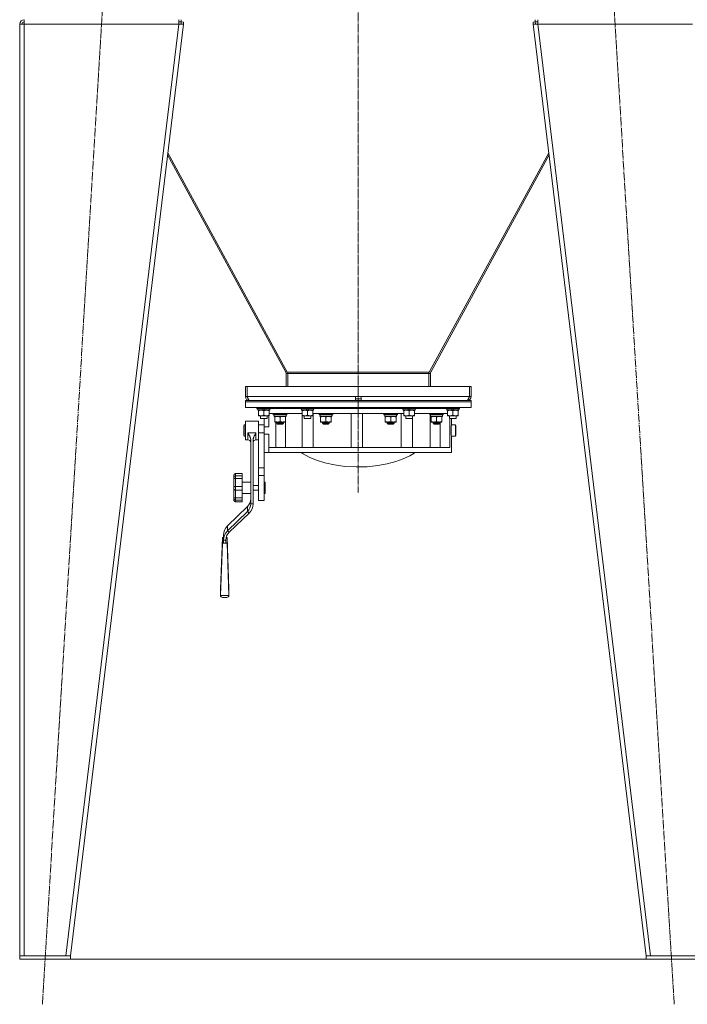
# Model space of a CAD drawing. Units: millimetres. Extents: x 0 to 17342, y -6 to 11880.
# Drawn here: x 10624 to 11807, y 5912 to 7657 of the extents above; entities that cross this region are included whole.
import ezdxf

# ---------------------------------------------------------------- set-up
doc = ezdxf.new("R2010")
doc.units = ezdxf.units.MM
doc.linetypes.add('K5LT_AXLED', pattern=[19.5, 15, -1.5, 1.5, -1.5])
doc.linetypes.add('K5LT_THIN', pattern=[0])
for name, color, linetype, true_color in [('DIM', 6, 'Continuous', 0xff00ff), ('OSI', 2, 'Continuous', 0xffff00), ('R', 1, 'Continuous', 0xff0000), ('WELDING', 7, 'Continuous', 0xffffff)]:
    doc.layers.add(name, color=color, linetype=linetype, true_color=true_color)

msp = doc.modelspace()

# ---------------------------------------------------------------- linework, layer by layer
at = {"layer": 'DIM', "color": 7, "linetype": 'K5LT_THIN', "lineweight": 18}
msp.add_line((10714.1, 5991.6), (12794.3, 5991.6), dxfattribs=at)
at = {"layer": 'OSI', "color": 30, "linetype": 'K5LT_AXLED', "lineweight": 18, "true_color": 0xff8000}
for p, q in [((11224.1, 10495.6), (11224.1, 6818.6)), ((10664.3, 5911.7), (10773.9, 7728.4)), ((11783.9, 5911.7), (11674.3, 7728.4))]:
    msp.add_line(p, q, dxfattribs=at)
at = {"layer": 'R', "color": 7, "linetype": 'K5LT_THIN', "lineweight": 18}
for p, q in [((10624.1, 7648.6), (10632.1, 7648.6)), ((10624.1, 7648.6), (10624.1, 5997.6)), ((10629.3, 7648.9), (10628.1, 7648.6)), ((10628.1, 7648.6), (10628.1, 7648.6)), ((10632.1, 7649), (10629.3, 7648.9)), ((10632.1, 7648.6), (10632.1, 7656.6)), ((10632.1, 7648.6), (10632.1, 5997.6)), ((10906, 7648.6), (10632.1, 7648.6)), ((10906, 7648.6), (10706, 5997.6)), ((10914.1, 7648.6), (10714.1, 5997.6)), ((10906, 7656.6), (10906, 7648.6)), ((10906, 7652.6), (10910.5, 7652.6)), ((10906, 7648.6), (10910.1, 7649)), ((10906, 7648.6), (10914.1, 7648.6)), ((10910.1, 7649), (10910.5, 7652.6)), ((10910.1, 7649), (10914.1, 7648.6)), ((10910.5, 7656.6), (10910.5, 7652.6)), ((10910.5, 7652.6), (10914.5, 7652.1)), ((10914.5, 7652.1), (10914.1, 7648.6)), ((11533.7, 7652.1), (11537.6, 7652.6)), ((11533.7, 7652.1), (11534.1, 7648.6)), ((11538.1, 7649), (11534.1, 7648.6)), ((11534.1, 7648.6), (11734.1, 5997.6)), ((11534.1, 7648.6), (11542.1, 7648.6)), ((11537.6, 7652.6), (11537.6, 7656.6)), ((11537.6, 7652.6), (11542.1, 7652.6)), ((11538.1, 7649), (11537.6, 7652.6)), ((11538.1, 7649), (11542.1, 7648.6)), ((11542.1, 7648.6), (11542.1, 7656.6)), ((11542.1, 7648.6), (11742.1, 5997.6)), ((11816.1, 7648.6), (11542.1, 7648.6)), ((10886, 7416.8), (11095.6, 7031.7)), ((11098.2, 7031.7), (10886.5, 7420.8)), ((11349.9, 7031.7), (11561.7, 7420.8)), ((11562.2, 7416.8), (11352.6, 7031.7)), ((11095.6, 7031.7), (11097.6, 7032.8)), ((11352.6, 7031.7), (11350.5, 7032.8)), ((11096.1, 7029.8), (11099.1, 7029.8)), ((11096.1, 7029.8), (11096.1, 7006.6)), ((11099.1, 7031.7), (11098.2, 7031.7)), ((11349.1, 7031.7), (11099.1, 7031.7)), ((11099.1, 7031.7), (11099.1, 7029.8)), ((11349.1, 7029.8), (11099.1, 7029.8)), ((11099.1, 7006.6), (11099.1, 7029.8)), ((11349.1, 7031.7), (11349.9, 7031.7)), ((11349.1, 7031.7), (11349.1, 7029.8)), ((11352.1, 7029.8), (11349.1, 7029.8)), ((11349.1, 7006.6), (11349.1, 7029.8)), ((11352.1, 7029.8), (11352.1, 7006.6)), ((11024.1, 7006.6), (11024.1, 6988.6)), ((11024.1, 7006.6), (11027.1, 7006.6)), ((11027.1, 7006.6), (11027.1, 6988.6)), ((11027.3, 6988.6), (11027.3, 7006.6)), ((11027.3, 7006.6), (11420.9, 7006.6)), ((11420.9, 7006.6), (11420.9, 6988.6)), ((11421.1, 6988.6), (11421.1, 7006.6)), ((11424.1, 7006.6), (11421.1, 7006.6)), ((11424.1, 6988.6), (11424.1, 7006.6)), ((11024.1, 6988.6), (11027.1, 6988.6)), ((11024.1, 6979.6), (11024.1, 6981.6)), ((11024.1, 6981.6), (11424.1, 6981.6)), ((11024.1, 6979.6), (11424.1, 6979.6)), ((11024.1, 6979.6), (11024.1, 6969.6)), ((11424.1, 6979.6), (11024.1, 6979.6)), ((11027.3, 6988.6), (11219.1, 6988.6)), ((11031.1, 6981.8), (11031.1, 6981.6)), ((11219.1, 6981.6), (11219.1, 6988.6)), ((11219.1, 6988.6), (11229.1, 6988.6)), ((11219.1, 6984.6), (11229.1, 6984.6)), ((11229.1, 6981.6), (11229.1, 6988.6)), ((11229.1, 6988.6), (11420.9, 6988.6)), ((11417.1, 6981.6), (11417.1, 6981.8)), ((11424.1, 6988.6), (11421.1, 6988.6)), ((11424.1, 6979.6), (11424.1, 6981.6)), ((11424.1, 6979.6), (11424.1, 6969.6)), ((11424.1, 6969.6), (11024.1, 6969.6)), ((11044.6, 6969.3), (11044.8, 6969.6)), ((11044.6, 6967.4), (11044.6, 6969.3)), ((11044.6, 6969.3), (11068.6, 6969.3)), ((11044.6, 6967.4), (11044.8, 6967.1)), ((11044.6, 6967.4), (11068.6, 6967.4)), ((11044.8, 6967.1), (11068.4, 6967.1)), ((11046.1, 6964.6), (11046.1, 6967.1)), ((11046.1, 6964.6), (11055.4, 6964.6)), ((11047.1, 6963.7), (11047.1, 6964.6)), ((11047.1, 6955.4), (11047.1, 6963.7)), ((11054.3, 6967.1), (11055.4, 6964.6)), ((11055.4, 6964.6), (11058.8, 6964.6)), ((11056.6, 6955.4), (11056.6, 6963.7)), ((11057.6, 6967.1), (11058.8, 6964.6)), ((11058.8, 6964.6), (11067.1, 6964.6)), ((11066.1, 6964.6), (11066.1, 6963.7)), ((11066.1, 6955.4), (11066.1, 6963.7)), ((11067.1, 6964.6), (11067.1, 6967.1)), ((11068.6, 6969.3), (11068.4, 6969.6)), ((11068.6, 6967.4), (11068.4, 6967.1)), ((11068.6, 6967.4), (11068.6, 6969.3)), ((11068.6, 6967.6), (11122.1, 6967.6)), ((11122.1, 6969.3), (11122.3, 6969.6)), ((11122.1, 6967.4), (11122.1, 6969.3)), ((11122.1, 6969.3), (11146.1, 6969.3)), ((11122.1, 6967.4), (11122.3, 6967.1)), ((11122.1, 6967.4), (11146.1, 6967.4)), ((11122.3, 6967.1), (11145.9, 6967.1)), ((11123.6, 6964.6), (11123.6, 6967.1)), ((11123.6, 6964.6), (11132.9, 6964.6)), ((11124.6, 6963.7), (11124.6, 6964.6)), ((11124.6, 6955.4), (11124.6, 6963.7)), ((11131.8, 6967.1), (11132.9, 6964.6)), ((11132.9, 6964.6), (11136.3, 6964.6)), ((11134.1, 6955.4), (11134.1, 6963.7)), ((11135.1, 6967.1), (11136.3, 6964.6)), ((11136.3, 6964.6), (11144.6, 6964.6)), ((11143.6, 6964.6), (11143.6, 6963.7)), ((11143.6, 6955.4), (11143.6, 6963.7)), ((11144.6, 6964.6), (11144.6, 6967.1)), ((11146.1, 6969.3), (11145.9, 6969.6)), ((11146.1, 6967.4), (11145.9, 6967.1)), ((11146.1, 6967.4), (11146.1, 6969.3)), ((11146.1, 6967.6), (11302.1, 6967.6)), ((11302.1, 6969.3), (11302.3, 6969.6)), ((11302.1, 6967.4), (11302.1, 6969.3)), ((11302.1, 6969.3), (11326.1, 6969.3)), ((11302.1, 6967.4), (11302.3, 6967.1)), ((11302.1, 6967.4), (11326.1, 6967.4)), ((11302.3, 6967.1), (11325.9, 6967.1)), ((11303.6, 6964.6), (11303.6, 6967.1)), ((11303.6, 6964.6), (11312.9, 6964.6)), ((11304.6, 6963.7), (11304.6, 6964.6)), ((11304.6, 6955.4), (11304.6, 6963.7)), ((11311.8, 6967.1), (11312.9, 6964.6)), ((11312.9, 6964.6), (11316.3, 6964.6)), ((11314.1, 6955.4), (11314.1, 6963.7)), ((11315.1, 6967.1), (11316.3, 6964.6)), ((11316.3, 6964.6), (11324.6, 6964.6)), ((11323.6, 6964.6), (11323.6, 6963.7)), ((11323.6, 6955.4), (11323.6, 6963.7)), ((11324.6, 6964.6), (11324.6, 6967.1)), ((11326.1, 6969.3), (11325.9, 6969.6)), ((11326.1, 6967.4), (11325.9, 6967.1)), ((11326.1, 6967.4), (11326.1, 6969.3)), ((11326.1, 6967.6), (11379.6, 6967.6)), ((11379.6, 6969.3), (11379.8, 6969.6)), ((11379.6, 6967.4), (11379.6, 6969.3)), ((11379.6, 6969.3), (11403.6, 6969.3)), ((11379.6, 6967.4), (11379.8, 6967.1)), ((11379.6, 6967.4), (11403.6, 6967.4)), ((11379.8, 6967.1), (11403.4, 6967.1)), ((11381.1, 6964.6), (11381.1, 6967.1)), ((11381.1, 6964.6), (11390.4, 6964.6)), ((11382.1, 6963.7), (11382.1, 6964.6)), ((11382.1, 6955.4), (11382.1, 6963.7)), ((11389.3, 6967.1), (11390.4, 6964.6)), ((11390.4, 6964.6), (11393.8, 6964.6)), ((11391.6, 6955.4), (11391.6, 6963.7)), ((11392.6, 6967.1), (11393.8, 6964.6)), ((11393.8, 6964.6), (11402.1, 6964.6)), ((11401.1, 6964.6), (11401.1, 6963.7)), ((11401.1, 6955.4), (11401.1, 6963.7)), ((11402.1, 6964.6), (11402.1, 6967.1)), ((11403.6, 6969.3), (11403.4, 6969.6)), ((11403.6, 6967.4), (11403.4, 6967.1)), ((11403.6, 6967.4), (11403.6, 6969.3)), ((11047.1, 6945.1), (11024.1, 6945.1)), ((11024.1, 6928.6), (11024.1, 6945.1)), ((11047.1, 6954.6), (11047.1, 6955.4)), ((11051.8, 6954.6), (11047.1, 6954.6)), ((11047.1, 6928.6), (11047.1, 6945.1)), ((11050.6, 6954.6), (11050.6, 6950.1)), ((11050.6, 6950.1), (11051.6, 6949.6)), ((11056.6, 6950.1), (11050.6, 6950.1)), ((11056.6, 6949.6), (11051.6, 6949.6)), ((11061.3, 6954.6), (11051.8, 6954.6)), ((11062.6, 6950.1), (11056.6, 6950.1)), ((11061.6, 6949.6), (11056.6, 6949.6)), ((11057.1, 6935.1), (11057.1, 6949.6)), ((11066.1, 6954.6), (11061.3, 6954.6)), ((11062.6, 6950.1), (11061.6, 6949.6)), ((11062.6, 6954.6), (11062.6, 6950.1)), ((11065.3, 6935.1), (11065.3, 6954.6)), ((11066.1, 6958.6), (11124.6, 6958.6)), ((11066.1, 6955.4), (11066.1, 6954.6)), ((11073.5, 6958.3), (11073.7, 6958.6)), ((11073.5, 6956.4), (11073.5, 6958.3)), ((11073.5, 6958.3), (11097.5, 6958.3)), ((11073.5, 6956.4), (11073.7, 6956.1)), ((11073.5, 6956.4), (11097.5, 6956.4)), ((11073.7, 6956.1), (11097.3, 6956.1)), ((11075.1, 6954.7), (11075.1, 6953.6)), ((11075.2, 6953.6), (11075.1, 6953.6)), ((11075.2, 6953.6), (11096, 6953.6)), ((11076, 6952.7), (11076, 6953.6)), ((11076, 6952.7), (11076, 6944.4)), ((11085.5, 6952.7), (11085.5, 6944.4)), ((11095, 6953.6), (11095, 6952.7)), ((11095, 6952.7), (11095, 6944.4)), ((11095.3, 6898.6), (11095.3, 6953.6)), ((11096, 6953.6), (11096, 6956.1)), ((11097.5, 6958.3), (11097.3, 6958.6)), ((11097.5, 6956.4), (11097.3, 6956.1)), ((11097.5, 6956.4), (11097.5, 6958.3)), ((11124.4, 6958.6), (11124.4, 6898.6)), ((11124.6, 6954.6), (11124.6, 6955.4)), ((11129.3, 6954.6), (11124.6, 6954.6)), ((11128.1, 6954.6), (11128.1, 6950.1)), ((11128.1, 6950.1), (11129.1, 6949.6)), ((11134.1, 6950.1), (11128.1, 6950.1)), ((11134.1, 6949.6), (11129.1, 6949.6)), ((11138.8, 6954.6), (11129.3, 6954.6)), ((11140.1, 6950.1), (11134.1, 6950.1)), ((11139.1, 6949.6), (11134.1, 6949.6)), ((11143.6, 6954.6), (11138.8, 6954.6)), ((11140.1, 6950.1), (11139.1, 6949.6)), ((11140.1, 6954.6), (11140.1, 6950.1)), ((11143.6, 6958.6), (11304.6, 6958.6)), ((11143.6, 6955.4), (11143.6, 6954.6)), ((11144.4, 6898.6), (11144.4, 6958.6)), ((11154.7, 6958.3), (11154.9, 6958.6)), ((11154.7, 6956.4), (11154.7, 6958.3)), ((11154.7, 6958.3), (11178.7, 6958.3)), ((11154.7, 6956.4), (11154.9, 6956.1)), ((11154.7, 6956.4), (11178.7, 6956.4)), ((11154.9, 6956.1), (11178.5, 6956.1)), ((11156.3, 6954.7), (11156.2, 6953.6)), ((11156.4, 6953.6), (11156.2, 6953.6)), ((11156.4, 6953.6), (11177.2, 6953.6)), ((11157.2, 6952.7), (11157.2, 6953.6)), ((11157.2, 6952.7), (11157.2, 6944.4)), ((11166.7, 6952.7), (11166.7, 6944.4)), ((11176.2, 6953.6), (11176.2, 6952.7)), ((11176.2, 6952.7), (11176.2, 6944.4)), ((11177.2, 6953.6), (11177.2, 6956.1)), ((11178.7, 6958.3), (11178.5, 6958.6)), ((11178.7, 6956.4), (11178.5, 6956.1)), ((11178.7, 6956.4), (11178.7, 6958.3)), ((11211.7, 6958.6), (11211.7, 6898.6)), ((11231.7, 6958.6), (11231.7, 6898.6)), ((11269.5, 6958.3), (11269.7, 6958.6)), ((11269.5, 6956.4), (11269.5, 6958.3)), ((11269.5, 6958.3), (11293.5, 6958.3)), ((11269.5, 6956.4), (11269.7, 6956.1)), ((11269.5, 6956.4), (11293.5, 6956.4)), ((11269.7, 6956.1), (11293.3, 6956.1)), ((11271.1, 6954.7), (11271, 6953.6)), ((11271.2, 6953.6), (11271, 6953.6)), ((11271.2, 6953.6), (11292, 6953.6)), ((11272, 6952.7), (11272, 6953.6)), ((11272, 6952.7), (11272, 6944.4)), ((11281.5, 6952.7), (11281.5, 6944.4)), ((11291, 6953.6), (11291, 6952.7)), ((11291, 6952.7), (11291, 6944.4)), ((11292, 6953.6), (11292, 6956.1)), ((11293.5, 6958.3), (11293.3, 6958.6)), ((11293.5, 6956.4), (11293.3, 6956.1)), ((11293.5, 6956.4), (11293.5, 6958.3)), ((11300.1, 6958.6), (11300.1, 6898.6)), ((11304.6, 6954.6), (11304.6, 6955.4)), ((11309.3, 6954.6), (11304.6, 6954.6)), ((11308.1, 6954.6), (11308.1, 6950.1)), ((11308.1, 6950.1), (11309.1, 6949.6)), ((11314.1, 6950.1), (11308.1, 6950.1)), ((11314.1, 6949.6), (11309.1, 6949.6)), ((11318.8, 6954.6), (11309.3, 6954.6)), ((11320.1, 6950.1), (11314.1, 6950.1)), ((11319.1, 6949.6), (11314.1, 6949.6)), ((11323.6, 6954.6), (11318.8, 6954.6)), ((11320.1, 6950.1), (11319.1, 6949.6)), ((11320.1, 6954.6), (11320.1, 6950.1)), ((11320.1, 6950.1), (11320.1, 6898.6)), ((11323.6, 6958.6), (11382.1, 6958.6)), ((11323.6, 6955.4), (11323.6, 6954.6)), ((11350.7, 6958.3), (11350.8, 6958.6)), ((11350.7, 6956.4), (11350.7, 6958.3)), ((11350.7, 6958.3), (11374.7, 6958.3)), ((11350.7, 6956.4), (11350.8, 6956.1)), ((11350.7, 6956.4), (11374.7, 6956.4)), ((11350.8, 6956.1), (11374.5, 6956.1)), ((11351.7, 6898.6), (11351.7, 6956.1)), ((11352.3, 6954.7), (11352.2, 6953.6)), ((11352.4, 6953.6), (11352.2, 6953.6)), ((11352.4, 6953.6), (11373.2, 6953.6)), ((11353.2, 6952.7), (11353.2, 6953.6)), ((11353.2, 6952.7), (11353.2, 6944.4)), ((11362.7, 6952.7), (11362.7, 6944.4)), ((11372.2, 6953.6), (11372.2, 6952.7)), ((11372.2, 6952.7), (11372.2, 6944.4)), ((11373.2, 6953.6), (11373.2, 6956.1)), ((11374.7, 6958.3), (11374.5, 6958.6)), ((11374.7, 6956.4), (11374.5, 6956.1)), ((11374.7, 6956.4), (11374.7, 6958.3)), ((11382.1, 6954.6), (11382.1, 6955.4)), ((11386.8, 6954.6), (11382.1, 6954.6)), ((11385.6, 6954.6), (11385.6, 6950.1)), ((11385.6, 6950.1), (11386.6, 6949.6)), ((11391.6, 6950.1), (11385.6, 6950.1)), ((11386.4, 6949.6), (11386.4, 6898.6)), ((11391.6, 6949.6), (11386.6, 6949.6)), ((11396.3, 6954.6), (11386.8, 6954.6)), ((11389.1, 6939.8), (11389.1, 6949.6)), ((11397.6, 6950.1), (11391.6, 6950.1)), ((11396.6, 6949.6), (11391.6, 6949.6)), ((11401.1, 6954.6), (11396.3, 6954.6)), ((11397.6, 6950.1), (11396.6, 6949.6)), ((11397.6, 6954.6), (11397.6, 6950.1)), ((11401.1, 6955.4), (11401.1, 6954.6)), ((11022.1, 6938.6), (11021.1, 6937.6)), ((11021.1, 6928.6), (11021.1, 6937.6)), ((11021.1, 6919.6), (11021.1, 6928.6)), ((11022.1, 6928.6), (11022.1, 6938.6)), ((11024.1, 6938.6), (11022.1, 6938.6)), ((11022.1, 6918.6), (11022.1, 6928.6)), ((11024.1, 6912.1), (11024.1, 6928.6)), ((11057.1, 6938.6), (11047.1, 6938.6)), ((11047.1, 6924.6), (11047.1, 6928.6)), ((11057.1, 6935.1), (11057.1, 6924.6)), ((11065.3, 6935.1), (11057.1, 6935.1)), ((11076, 6943.6), (11076, 6944.4)), ((11095, 6943.6), (11076, 6943.6)), ((11077.8, 6943.6), (11077.8, 6898.6)), ((11079.5, 6941.3), (11079.5, 6943.6)), ((11079.5, 6941.3), (11091.5, 6941.3)), ((11079.5, 6941.3), (11081.2, 6939.6)), ((11080.4, 6941.3), (11080.4, 6943.6)), ((11080.4, 6940.4), (11080.4, 6941.3)), ((11081.2, 6939.6), (11089.7, 6939.6)), ((11091.5, 6941.3), (11089.7, 6939.6)), ((11090.6, 6941.3), (11090.6, 6943.6)), ((11090.6, 6940.4), (11090.6, 6941.3)), ((11091.5, 6941.3), (11091.5, 6943.6)), ((11095, 6944.4), (11095, 6943.6)), ((11157.2, 6943.6), (11157.2, 6944.4)), ((11176.2, 6943.6), (11157.2, 6943.6)), ((11160.7, 6941.3), (11160.7, 6943.6)), ((11160.7, 6941.3), (11172.7, 6941.3)), ((11160.7, 6941.3), (11162.4, 6939.6)), ((11161.6, 6941.3), (11161.6, 6943.6)), ((11161.6, 6940.4), (11161.6, 6941.3)), ((11162.4, 6939.6), (11170.9, 6939.6)), ((11172.7, 6941.3), (11170.9, 6939.6)), ((11171.7, 6941.3), (11171.7, 6943.6)), ((11171.7, 6940.4), (11171.7, 6941.3)), ((11172.7, 6941.3), (11172.7, 6943.6)), ((11176.2, 6944.4), (11176.2, 6943.6)), ((11272, 6943.6), (11272, 6944.4)), ((11291, 6943.6), (11272, 6943.6)), ((11275.5, 6941.3), (11275.5, 6943.6)), ((11275.5, 6941.3), (11287.5, 6941.3)), ((11275.5, 6941.3), (11277.2, 6939.6)), ((11276.4, 6941.3), (11276.4, 6943.6)), ((11276.4, 6940.4), (11276.4, 6941.3)), ((11277.2, 6939.6), (11285.7, 6939.6)), ((11287.5, 6941.3), (11285.7, 6939.6)), ((11286.5, 6941.3), (11286.5, 6943.6)), ((11286.5, 6940.4), (11286.5, 6941.3)), ((11287.5, 6941.3), (11287.5, 6943.6)), ((11291, 6944.4), (11291, 6943.6)), ((11353.2, 6943.6), (11353.2, 6944.4)), ((11372.2, 6943.6), (11353.2, 6943.6)), ((11356.7, 6941.3), (11356.7, 6943.6)), ((11356.7, 6941.3), (11368.7, 6941.3)), ((11356.7, 6941.3), (11358.4, 6939.6)), ((11357.6, 6941.3), (11357.6, 6943.6)), ((11357.6, 6940.4), (11357.6, 6941.3)), ((11358.4, 6939.6), (11366.9, 6939.6)), ((11368.7, 6941.3), (11366.9, 6939.6)), ((11367.7, 6941.3), (11367.7, 6943.6)), ((11367.7, 6940.4), (11367.7, 6941.3)), ((11368.7, 6941.3), (11368.7, 6943.6)), ((11369.4, 6943.6), (11369.4, 6898.6)), ((11372.2, 6944.4), (11372.2, 6943.6)), ((11396.1, 6938.6), (11389, 6938.6)), ((11396.1, 6938.6), (11397.1, 6937.6)), ((11396.1, 6928.6), (11396.1, 6938.6)), ((11396.1, 6918.6), (11396.1, 6928.6)), ((11397.1, 6928.6), (11397.1, 6937.6)), ((11397.1, 6919.6), (11397.1, 6928.6)), ((11022.1, 6918.6), (11021.1, 6919.6)), ((11024.1, 6918.6), (11022.1, 6918.6)), ((11028.6, 6912.1), (11024.1, 6912.1)), ((11042.6, 6924.3), (11028.6, 6924.3)), ((11028.6, 6912.1), (11028.6, 6924.3)), ((11033.6, 6798.7), (11033.6, 6911)), ((11037.6, 6798.7), (11037.6, 6911)), ((11042.6, 6912.1), (11042.6, 6924.3)), ((11047.1, 6912.1), (11042.6, 6912.1)), ((11057.1, 6924.6), (11047.1, 6924.6)), ((11047.1, 6862.3), (11047.1, 6924.6)), ((11057.1, 6922.1), (11057.1, 6924.6)), ((11057.1, 6906.6), (11057.1, 6922.1)), ((11057.1, 6922.1), (11065.3, 6922.1)), ((11065.3, 6898.6), (11065.3, 6922.1)), ((11396.1, 6918.6), (11389, 6918.6)), ((11389.1, 6889.6), (11389.1, 6917.3)), ((11396.1, 6918.6), (11397.1, 6919.6)), ((11057.1, 6862.3), (11057.1, 6906.6)), ((11065.3, 6898.6), (11386.4, 6898.6)), ((11065.3, 6889.6), (11065.3, 6898.6)), ((11065.3, 6889.6), (11057.1, 6889.6)), ((11065.3, 6889.6), (11389.1, 6889.6)), ((11126.4, 6887.4), (11123.1, 6889.6)), ((11137.2, 6881.5), (11126.4, 6887.4)), ((11149.9, 6876.1), (11137.2, 6881.5)), ((11164.7, 6871.4), (11149.9, 6876.1)), ((11303.9, 6878.3), (11290.6, 6873.5)), ((11315.3, 6883.7), (11303.9, 6878.3)), ((11325.1, 6889.6), (11315.3, 6883.7)), ((11057.1, 6862.3), (11047.1, 6862.3)), ((11047.1, 6848.7), (11047.1, 6862.3)), ((11057.1, 6848.7), (11057.1, 6862.3)), ((11181.7, 6867.6), (11164.7, 6871.4)), ((11200.5, 6865), (11181.7, 6867.6)), ((11220.3, 6863.9), (11200.5, 6865)), ((11240, 6864.4), (11220.3, 6863.9)), ((11258.6, 6866.3), (11240, 6864.4)), ((11275.5, 6869.4), (11258.6, 6866.3)), ((11290.6, 6873.5), (11275.5, 6869.4)), ((11003.6, 6848.9), (11003.6, 6844.5)), ((11003.6, 6843.1), (11003.6, 6844.5)), ((11003.6, 6843.1), (11003.6, 6827.4)), ((11018.6, 6852.1), (11006.6, 6852.1)), ((11006.6, 6852.1), (11006.6, 6848.1)), ((11018.6, 6848.1), (11006.6, 6848.1)), ((11006.6, 6843.8), (11006.6, 6848.1)), ((11018.6, 6843.8), (11006.6, 6843.8)), ((11006.6, 6843.8), (11006.6, 6829.5)), ((11018.6, 6852.1), (11018.6, 6848.1)), ((11018.6, 6843.8), (11018.6, 6848.1)), ((11018.6, 6843.8), (11018.6, 6829.5)), ((11047.1, 6804.6), (11047.1, 6848.7)), ((11057.1, 6848.7), (11047.1, 6848.7)), ((11057.1, 6804.6), (11057.1, 6848.7)), ((11003.6, 6825.3), (11003.6, 6827.4)), ((11003.6, 6825.3), (11003.6, 6810.1)), ((11018.6, 6829.5), (11006.6, 6829.5)), ((11006.6, 6822.9), (11006.6, 6829.5)), ((11018.6, 6822.9), (11006.6, 6822.9)), ((11006.6, 6822.9), (11006.6, 6809.1)), ((11033.6, 6837.1), (11018.6, 6837.1)), ((11018.6, 6822.9), (11018.6, 6829.5)), ((11018.6, 6822.9), (11018.6, 6809.1)), ((11047.1, 6831.1), (11037.6, 6831.1)), ((11047.1, 6823.1), (11037.6, 6823.1)), ((11057.1, 6837.1), (11059.1, 6837.1)), ((11059.1, 6837.1), (11059.1, 6817.1)), ((11003.6, 6808.8), (11003.6, 6810.1)), ((11003.6, 6808.8), (11003.6, 6805.6)), ((11018.6, 6809.1), (11006.6, 6809.1)), ((11006.6, 6805.3), (11006.6, 6809.1)), ((11018.6, 6805.3), (11006.6, 6805.3)), ((11006.6, 6805.3), (11006.6, 6802.4)), ((11033.6, 6817.1), (11018.6, 6817.1)), ((11018.6, 6805.3), (11018.6, 6809.1)), ((11018.6, 6805.3), (11018.6, 6802.4)), ((11057.1, 6817.1), (11059.1, 6817.1)), ((11027.7, 6793.6), (10992.4, 6759.5)), ((11018.6, 6802.4), (11006.6, 6802.4)), ((11027.7, 6793.6), (11027.7, 6785.1)), ((11033.6, 6798.7), (11037.6, 6798.7)), ((11057.1, 6804.6), (11047.1, 6804.6)), ((10992.4, 6750.9), (11027.7, 6785.1)), ((10995.2, 6748.2), (11030.6, 6782.3)), ((11030.6, 6782.3), (11027.7, 6785.1)), ((10992.4, 6759.5), (10992.4, 6750.9)), ((10983.2, 6738.9), (10979.8, 6648)), ((10983.2, 6729), (10983.2, 6738.9)), ((10983.2, 6738.9), (10985.3, 6738.9)), ((10985.3, 6734.5), (10985.3, 6743.1)), ((10989.9, 6738.9), (10991.5, 6738.9)), ((10991.5, 6738.9), (10991.5, 6729)), ((10991.5, 6738.9), (10994.8, 6648)), ((10992.4, 6750.9), (10995.2, 6748.2)), ((10983.2, 6729), (10979.8, 6636.4)), ((10991.5, 6729), (10983.2, 6729)), ((10985.3, 6729), (10985.3, 6734.5)), ((10989.3, 6734.5), (10985.3, 6734.5)), ((10989.3, 6729), (10989.3, 6734.5)), ((10991.5, 6729), (10994.8, 6636.4)), ((10979.8, 6636.4), (10979.8, 6648)), ((10994.8, 6648), (10994.8, 6636.4)), ((10994.8, 6636.4), (10979.8, 6636.4)), ((10991.1, 6632.7), (10983.5, 6632.7)), ((10624.1, 5991.6), (10624.1, 5997.6)), ((10624.1, 5997.6), (10714.1, 5997.6)), ((10624.1, 5991.6), (10714.1, 5991.6)), ((10706, 5997.6), (10632.1, 5997.6)), ((10714.1, 5991.6), (10714.1, 5997.6)), ((11734.1, 5991.6), (11734.1, 5997.6)), ((11734.1, 5997.6), (11824.1, 5997.6)), ((11734.1, 5991.6), (11824.1, 5991.6)), ((11816.1, 5997.6), (11742.1, 5997.6))]:
    msp.add_line(p, q, dxfattribs=at)
for centre, radius, start, end in [((10632.1, 7648.6), 8, 90, 180), ((10632.1, 7648.6), 4, 90, 180), ((11092.1, 7029.8), 4, 0, 28.5574), ((11092.1, 7029.8), 7, 0, 15.8527), ((11356.1, 7029.8), 7, 164.1473, 180), ((11356.1, 7029.8), 4, 151.4426, 180), ((11031.1, 6988.6), 7, 180, 270), ((11031.1, 6988.6), 4, 180, 232.3856), ((11417.1, 6988.6), 7, 270, 0), ((11417.1, 6988.6), 4, 307.6144, 0), ((11028.6, 6907.1), 5, 0, 90), ((11042.6, 6907.1), 5, 90, 180)]:
    msp.add_arc(centre, radius, start, end, dxfattribs=at)
for centre, major_axis, ratio, start_param, end_param in [((11085.5, 6958.2), (0, 22.5), 0.466308, 1.667355, 1.779747), ((11166.7, 6958.2), (0, 22.5), 0.466308, 1.667355, 1.779747), ((11281.5, 6958.2), (0, 22.5), 0.466308, 1.667355, 1.779747), ((11362.7, 6958.2), (0, 22.5), 0.466308, 1.667355, 1.779747), ((11013.6, 6807.3), (20, 0), 0.965926, 5.497787, 6.283185), ((11013.6, 6798.7), (20, 0), 0.965926, 5.497787, 6.283185), ((11013.6, 6798.7), (24, 0), 0.965926, 5.497787, 6.283185), ((11009.3, 6743.1), (-24, 0), 0.965926, 5.497787, 6.283185), ((11009.3, 6734.5), (-24, 0), 0.965926, 5.497787, 6.283185), ((11009.3, 6734.5), (-20, 0), 0.965926, 5.497787, 6.283185), ((10984.8, 6637.7), (3.97, 3.97), 0.767327, 2.487094, 3.796091), ((10989.8, 6637.7), (-3.97, 3.97), 0.767327, 2.487094, 3.796091)]:
    msp.add_ellipse(centre, major_axis=major_axis, ratio=ratio, start_param=start_param, end_param=end_param, dxfattribs=at)
at = {"layer": 'WELDING', "color": 7, "linetype": 'K5LT_THIN', "lineweight": 18}
for p, q in [((10628.5, 7648.8), (10628.1, 7648.8)), ((10628.9, 7648.9), (10628.5, 7648.8)), ((10629.3, 7648.9), (10628.9, 7648.9)), ((11388.7, 6928.6), (11388.8, 6935.4)), ((11388.7, 6924.7), (11388.7, 6928.6)), ((11388.8, 6935.4), (11389, 6938.5)), ((11389, 6938.5), (11389.1, 6939.7)), ((11389.1, 6939.5), (11389, 6938.6)), ((11389.1, 6939.7), (11389.1, 6939.5)), ((11388.9, 6920.8), (11388.7, 6924.7)), ((11389, 6918.3), (11388.9, 6920.8)), ((11389, 6918.6), (11389, 6917.9)), ((11389.1, 6917.3), (11389, 6918.3)), ((11389, 6917.9), (11389.1, 6917.3))]:
    msp.add_line(p, q, dxfattribs=at)
for points in [[(11031.9, 6981.6), (11031.8, 6981.6), (11031.5, 6981.6), (11031.2, 6981.7), (11030.9, 6981.9), (11030.5, 6982.2), (11030.2, 6982.6), (11029.9, 6983.1), (11029.6, 6983.6), (11029.2, 6984.2), (11028.9, 6984.8), (11028.6, 6985.5), (11028.3, 6986.3), (11027.9, 6987), (11027.6, 6987.8), (11027.4, 6988.3), (11027.3, 6988.6)], [(11420.9, 6988.6), (11420.8, 6988.3), (11420.6, 6987.8), (11420.2, 6987), (11419.9, 6986.3), (11419.6, 6985.5), (11419.3, 6984.8), (11418.9, 6984.2), (11418.6, 6983.6), (11418.3, 6983.1), (11417.9, 6982.6), (11417.6, 6982.2), (11417.3, 6981.9), (11417, 6981.7), (11416.6, 6981.6), (11416.4, 6981.6), (11416.3, 6981.6)]]:
    msp.add_open_spline(points, degree=3, dxfattribs=at)
for points, knots in [([(11051.8, 6964.6), (11051.5, 6964.6), (11051, 6964.5), (11050.1, 6964.5), (11049.2, 6964.3), (11048.2, 6964.1), (11047.4, 6963.8), (11047.1, 6963.7)], [0, 0, 0, 0, 1.597458, 2.676777, 4.235764, 6.182879, 8, 8, 8, 8]), ([(11056.6, 6963.7), (11056, 6963.9), (11055.2, 6964.2), (11054, 6964.4), (11053.3, 6964.5), (11052.6, 6964.6), (11052.1, 6964.6), (11051.8, 6964.6)], [0, 0, 0, 0, 3.005828, 4.318193, 5.5895, 6.632109, 8, 8, 8, 8]), ([(11066.1, 6963.7), (11065.5, 6963.9), (11064.7, 6964.1), (11063.7, 6964.3), (11063.1, 6964.4), (11062.6, 6964.5), (11062, 6964.6), (11061.4, 6964.6), (11060.8, 6964.6), (11060.3, 6964.5), (11059.8, 6964.5), (11059.2, 6964.4), (11058, 6964.2), (11057.2, 6963.9), (11056.6, 6963.7)], [0, 0, 0, 0, 2.72415, 3.912285, 4.716446, 5.530362, 6.353984, 7.500189, 8.40607, 9.211142, 9.605533, 10.761675, 12.184093, 15, 15, 15, 15]), ([(11129.3, 6964.6), (11129, 6964.6), (11128.5, 6964.5), (11127.6, 6964.5), (11126.7, 6964.3), (11125.7, 6964.1), (11124.9, 6963.8), (11124.6, 6963.7)], [0, 0, 0, 0, 1.597458, 2.676777, 4.235764, 6.182879, 8, 8, 8, 8]), ([(11134.1, 6963.7), (11133.5, 6963.9), (11132.7, 6964.2), (11131.5, 6964.4), (11130.8, 6964.5), (11130.1, 6964.6), (11129.6, 6964.6), (11129.3, 6964.6)], [0, 0, 0, 0, 3.005828, 4.318193, 5.5895, 6.632109, 8, 8, 8, 8]), ([(11143.6, 6963.7), (11143, 6963.9), (11142.2, 6964.1), (11141.2, 6964.3), (11140.6, 6964.4), (11140.1, 6964.5), (11139.5, 6964.6), (11138.9, 6964.6), (11138.3, 6964.6), (11137.8, 6964.5), (11137.3, 6964.5), (11136.7, 6964.4), (11135.5, 6964.2), (11134.7, 6963.9), (11134.1, 6963.7)], [0, 0, 0, 0, 2.72415, 3.912285, 4.716446, 5.530362, 6.353984, 7.500189, 8.40607, 9.211142, 9.605533, 10.761675, 12.184093, 15, 15, 15, 15]), ([(11309.3, 6964.6), (11309, 6964.6), (11308.5, 6964.5), (11307.6, 6964.5), (11306.7, 6964.3), (11305.7, 6964.1), (11304.9, 6963.8), (11304.6, 6963.7)], [0, 0, 0, 0, 1.597458, 2.676777, 4.235764, 6.182879, 8, 8, 8, 8]), ([(11314.1, 6963.7), (11313.5, 6963.9), (11312.7, 6964.2), (11311.5, 6964.4), (11310.8, 6964.5), (11310.1, 6964.6), (11309.6, 6964.6), (11309.3, 6964.6)], [0, 0, 0, 0, 3.005828, 4.318193, 5.5895, 6.632109, 8, 8, 8, 8]), ([(11323.6, 6963.7), (11323, 6963.9), (11322.2, 6964.1), (11321.2, 6964.3), (11320.6, 6964.4), (11320.1, 6964.5), (11319.5, 6964.6), (11318.9, 6964.6), (11318.3, 6964.6), (11317.8, 6964.5), (11317.3, 6964.5), (11316.7, 6964.4), (11315.5, 6964.2), (11314.7, 6963.9), (11314.1, 6963.7)], [0, 0, 0, 0, 2.72415, 3.912285, 4.716446, 5.530362, 6.353984, 7.500189, 8.40607, 9.211142, 9.605533, 10.761675, 12.184093, 15, 15, 15, 15]), ([(11386.8, 6964.6), (11386.5, 6964.6), (11386, 6964.5), (11385.1, 6964.5), (11384.2, 6964.3), (11383.2, 6964.1), (11382.4, 6963.8), (11382.1, 6963.7)], [0, 0, 0, 0, 1.597458, 2.676777, 4.235764, 6.182879, 8, 8, 8, 8]), ([(11391.6, 6963.7), (11391, 6963.9), (11390.2, 6964.2), (11389, 6964.4), (11388.3, 6964.5), (11387.6, 6964.6), (11387.1, 6964.6), (11386.8, 6964.6)], [0, 0, 0, 0, 3.005828, 4.318193, 5.5895, 6.632109, 8, 8, 8, 8]), ([(11401.1, 6963.7), (11400.5, 6963.9), (11399.7, 6964.1), (11398.7, 6964.3), (11398.1, 6964.4), (11397.6, 6964.5), (11397, 6964.6), (11396.4, 6964.6), (11395.8, 6964.6), (11395.3, 6964.5), (11394.8, 6964.5), (11394.2, 6964.4), (11393, 6964.2), (11392.2, 6963.9), (11391.6, 6963.7)], [0, 0, 0, 0, 2.72415, 3.912285, 4.716446, 5.530362, 6.353984, 7.500189, 8.40607, 9.211142, 9.605533, 10.761675, 12.184093, 15, 15, 15, 15]), ([(11047.1, 6955.4), (11047.5, 6955.3), (11048.3, 6955), (11049.3, 6954.8), (11050.1, 6954.7), (11050.8, 6954.6), (11051.4, 6954.6), (11051.7, 6954.6), (11051.8, 6954.6)], [0, 0, 0, 0, 2.494996, 4.309231, 5.73815, 7.133977, 8.472011, 9, 9, 9, 9]), ([(11051.8, 6954.6), (11052.1, 6954.6), (11052.8, 6954.6), (11053.5, 6954.7), (11054.4, 6954.8), (11055.4, 6955), (11056.2, 6955.3), (11056.6, 6955.4)], [0, 0, 0, 0, 1.523216, 3.057663, 3.814901, 5.878539, 8, 8, 8, 8]), ([(11056.6, 6955.4), (11057.1, 6955.2), (11057.8, 6955), (11058.8, 6954.8), (11059.5, 6954.7), (11060.1, 6954.6), (11060.7, 6954.6), (11061.1, 6954.6), (11061.3, 6954.6)], [0, 0, 0, 0, 2.905563, 4.375924, 5.511195, 6.679161, 7.850161, 9, 9, 9, 9]), ([(11061.3, 6954.6), (11061.5, 6954.6), (11062, 6954.6), (11062.6, 6954.6), (11063.3, 6954.7), (11064.1, 6954.9), (11065, 6955.1), (11065.7, 6955.3), (11066.1, 6955.4)], [0, 0, 0, 0, 1.192024, 2.404251, 3.60809, 4.765234, 6.955738, 9, 9, 9, 9]), ([(11080.7, 6953.6), (11080.5, 6953.6), (11080.1, 6953.6), (11079.5, 6953.5), (11078.8, 6953.4), (11078, 6953.3), (11077.1, 6953.1), (11076.4, 6952.8), (11076, 6952.7)], [0, 0, 0, 0, 1.192024, 2.404251, 3.60809, 4.765234, 6.955738, 9, 9, 9, 9]), ([(11085.5, 6952.7), (11085, 6952.9), (11084.2, 6953.1), (11083.3, 6953.3), (11082.6, 6953.4), (11082, 6953.5), (11081.4, 6953.6), (11081, 6953.6), (11080.7, 6953.6)], [0, 0, 0, 0, 2.905563, 4.375924, 5.511195, 6.679161, 7.850161, 9, 9, 9, 9]), ([(11090.2, 6953.6), (11090, 6953.6), (11089.6, 6953.6), (11089, 6953.5), (11088.3, 6953.4), (11087.5, 6953.3), (11086.6, 6953.1), (11085.9, 6952.8), (11085.5, 6952.7)], [0, 0, 0, 0, 1.192024, 2.404251, 3.60809, 4.765234, 6.955738, 9, 9, 9, 9]), ([(11095, 6952.7), (11094.5, 6952.9), (11093.7, 6953.1), (11092.8, 6953.3), (11092.1, 6953.4), (11091.5, 6953.5), (11090.9, 6953.6), (11090.5, 6953.6), (11090.2, 6953.6)], [0, 0, 0, 0, 2.905563, 4.375924, 5.511195, 6.679161, 7.850161, 9, 9, 9, 9]), ([(11124.6, 6955.4), (11125, 6955.3), (11125.8, 6955), (11126.8, 6954.8), (11127.6, 6954.7), (11128.3, 6954.6), (11128.9, 6954.6), (11129.2, 6954.6), (11129.3, 6954.6)], [0, 0, 0, 0, 2.494996, 4.309231, 5.73815, 7.133977, 8.472011, 9, 9, 9, 9]), ([(11129.3, 6954.6), (11129.6, 6954.6), (11130.3, 6954.6), (11131, 6954.7), (11131.9, 6954.8), (11132.9, 6955), (11133.7, 6955.3), (11134.1, 6955.4)], [0, 0, 0, 0, 1.523216, 3.057663, 3.814901, 5.878539, 8, 8, 8, 8]), ([(11134.1, 6955.4), (11134.6, 6955.2), (11135.3, 6955), (11136.3, 6954.8), (11137, 6954.7), (11137.6, 6954.6), (11138.2, 6954.6), (11138.6, 6954.6), (11138.8, 6954.6)], [0, 0, 0, 0, 2.905563, 4.375924, 5.511195, 6.679161, 7.850161, 9, 9, 9, 9]), ([(11138.8, 6954.6), (11139, 6954.6), (11139.5, 6954.6), (11140.1, 6954.6), (11140.8, 6954.7), (11141.6, 6954.9), (11142.5, 6955.1), (11143.2, 6955.3), (11143.6, 6955.4)], [0, 0, 0, 0, 1.192024, 2.404251, 3.60809, 4.765234, 6.955738, 9, 9, 9, 9]), ([(11161.9, 6953.6), (11161.7, 6953.6), (11161.3, 6953.6), (11160.6, 6953.5), (11160, 6953.4), (11159.2, 6953.3), (11158.3, 6953.1), (11157.5, 6952.8), (11157.2, 6952.7)], [0, 0, 0, 0, 1.192024, 2.404251, 3.60809, 4.765234, 6.955738, 9, 9, 9, 9]), ([(11166.7, 6952.7), (11166.2, 6952.9), (11165.4, 6953.1), (11164.5, 6953.3), (11163.8, 6953.4), (11163.2, 6953.5), (11162.5, 6953.6), (11162.1, 6953.6), (11161.9, 6953.6)], [0, 0, 0, 0, 2.905563, 4.375924, 5.511195, 6.679161, 7.850161, 9, 9, 9, 9]), ([(11171.4, 6953.6), (11171.2, 6953.6), (11170.8, 6953.6), (11170.1, 6953.5), (11169.5, 6953.4), (11168.7, 6953.3), (11167.8, 6953.1), (11167, 6952.8), (11166.7, 6952.7)], [0, 0, 0, 0, 1.192024, 2.404251, 3.60809, 4.765234, 6.955738, 9, 9, 9, 9]), ([(11176.2, 6952.7), (11175.7, 6952.9), (11174.9, 6953.1), (11174, 6953.3), (11173.3, 6953.4), (11172.7, 6953.5), (11172, 6953.6), (11171.6, 6953.6), (11171.4, 6953.6)], [0, 0, 0, 0, 2.905563, 4.375924, 5.511195, 6.679161, 7.850161, 9, 9, 9, 9]), ([(11276.7, 6953.6), (11276.5, 6953.6), (11276.1, 6953.6), (11275.4, 6953.5), (11274.8, 6953.4), (11274, 6953.3), (11273.1, 6953.1), (11272.3, 6952.8), (11272, 6952.7)], [0, 0, 0, 0, 1.192024, 2.404251, 3.60809, 4.765234, 6.955738, 9, 9, 9, 9]), ([(11281.5, 6952.7), (11281, 6952.9), (11280.2, 6953.1), (11279.3, 6953.3), (11278.6, 6953.4), (11278, 6953.5), (11277.4, 6953.6), (11276.9, 6953.6), (11276.7, 6953.6)], [0, 0, 0, 0, 2.905563, 4.375924, 5.511195, 6.679161, 7.850161, 9, 9, 9, 9]), ([(11286.2, 6953.6), (11286, 6953.6), (11285.6, 6953.6), (11284.9, 6953.5), (11284.3, 6953.4), (11283.5, 6953.3), (11282.6, 6953.1), (11281.8, 6952.8), (11281.5, 6952.7)], [0, 0, 0, 0, 1.192024, 2.404251, 3.60809, 4.765234, 6.955738, 9, 9, 9, 9]), ([(11291, 6952.7), (11290.5, 6952.9), (11289.7, 6953.1), (11288.8, 6953.3), (11288.1, 6953.4), (11287.5, 6953.5), (11286.9, 6953.6), (11286.4, 6953.6), (11286.2, 6953.6)], [0, 0, 0, 0, 2.905563, 4.375924, 5.511195, 6.679161, 7.850161, 9, 9, 9, 9]), ([(11304.6, 6955.4), (11305, 6955.3), (11305.8, 6955), (11306.8, 6954.8), (11307.6, 6954.7), (11308.3, 6954.6), (11308.9, 6954.6), (11309.2, 6954.6), (11309.3, 6954.6)], [0, 0, 0, 0, 2.494996, 4.309231, 5.73815, 7.133977, 8.472011, 9, 9, 9, 9]), ([(11309.3, 6954.6), (11309.6, 6954.6), (11310.3, 6954.6), (11311, 6954.7), (11311.9, 6954.8), (11312.9, 6955), (11313.7, 6955.3), (11314.1, 6955.4)], [0, 0, 0, 0, 1.523216, 3.057663, 3.814901, 5.878539, 8, 8, 8, 8]), ([(11314.1, 6955.4), (11314.6, 6955.2), (11315.3, 6955), (11316.3, 6954.8), (11317, 6954.7), (11317.6, 6954.6), (11318.2, 6954.6), (11318.6, 6954.6), (11318.8, 6954.6)], [0, 0, 0, 0, 2.905563, 4.375924, 5.511195, 6.679161, 7.850161, 9, 9, 9, 9]), ([(11318.8, 6954.6), (11319, 6954.6), (11319.5, 6954.6), (11320.1, 6954.6), (11320.8, 6954.7), (11321.6, 6954.9), (11322.5, 6955.1), (11323.2, 6955.3), (11323.6, 6955.4)], [0, 0, 0, 0, 1.192024, 2.404251, 3.60809, 4.765234, 6.955738, 9, 9, 9, 9]), ([(11357.9, 6953.6), (11357.7, 6953.6), (11357.3, 6953.6), (11356.6, 6953.5), (11356, 6953.4), (11355.2, 6953.3), (11354.2, 6953.1), (11353.5, 6952.8), (11353.2, 6952.7)], [0, 0, 0, 0, 1.192024, 2.404251, 3.60809, 4.765234, 6.955738, 9, 9, 9, 9]), ([(11362.7, 6952.7), (11362.2, 6952.9), (11361.4, 6953.1), (11360.4, 6953.3), (11359.8, 6953.4), (11359.2, 6953.5), (11358.5, 6953.6), (11358.1, 6953.6), (11357.9, 6953.6)], [0, 0, 0, 0, 2.905563, 4.375924, 5.511195, 6.679161, 7.850161, 9, 9, 9, 9]), ([(11367.4, 6953.6), (11367.2, 6953.6), (11366.8, 6953.6), (11366.1, 6953.5), (11365.5, 6953.4), (11364.7, 6953.3), (11363.7, 6953.1), (11363, 6952.8), (11362.7, 6952.7)], [0, 0, 0, 0, 1.192024, 2.404251, 3.60809, 4.765234, 6.955738, 9, 9, 9, 9]), ([(11372.2, 6952.7), (11371.7, 6952.9), (11370.9, 6953.1), (11369.9, 6953.3), (11369.3, 6953.4), (11368.7, 6953.5), (11368, 6953.6), (11367.6, 6953.6), (11367.4, 6953.6)], [0, 0, 0, 0, 2.905563, 4.375924, 5.511195, 6.679161, 7.850161, 9, 9, 9, 9]), ([(11382.1, 6955.4), (11382.5, 6955.3), (11383.3, 6955), (11384.3, 6954.8), (11385.1, 6954.7), (11385.8, 6954.6), (11386.4, 6954.6), (11386.7, 6954.6), (11386.8, 6954.6)], [0, 0, 0, 0, 2.494996, 4.309231, 5.73815, 7.133977, 8.472011, 9, 9, 9, 9]), ([(11386.8, 6954.6), (11387.1, 6954.6), (11387.8, 6954.6), (11388.5, 6954.7), (11389.4, 6954.8), (11390.4, 6955), (11391.2, 6955.3), (11391.6, 6955.4)], [0, 0, 0, 0, 1.523216, 3.057663, 3.814901, 5.878539, 8, 8, 8, 8]), ([(11391.6, 6955.4), (11392.1, 6955.2), (11392.8, 6955), (11393.8, 6954.8), (11394.5, 6954.7), (11395.1, 6954.6), (11395.7, 6954.6), (11396.1, 6954.6), (11396.3, 6954.6)], [0, 0, 0, 0, 2.905563, 4.375924, 5.511195, 6.679161, 7.850161, 9, 9, 9, 9]), ([(11396.3, 6954.6), (11396.5, 6954.6), (11397, 6954.6), (11397.6, 6954.6), (11398.3, 6954.7), (11399.1, 6954.9), (11400, 6955.1), (11400.7, 6955.3), (11401.1, 6955.4)], [0, 0, 0, 0, 1.192024, 2.404251, 3.60809, 4.765234, 6.955738, 9, 9, 9, 9]), ([(11076, 6944.4), (11076.6, 6944.2), (11077.4, 6944), (11078.4, 6943.8), (11079, 6943.7), (11079.5, 6943.6), (11080.1, 6943.6), (11080.7, 6943.6), (11081.3, 6943.6), (11081.8, 6943.6), (11082.3, 6943.7), (11082.9, 6943.7), (11084, 6944), (11084.9, 6944.2), (11085.5, 6944.4)], [0, 0, 0, 0, 2.72415, 3.912285, 4.716446, 5.530362, 6.353984, 7.500189, 8.40607, 9.211142, 9.605533, 10.761675, 12.184093, 15, 15, 15, 15]), ([(11085.5, 6944.4), (11086.1, 6944.2), (11086.9, 6944), (11087.9, 6943.8), (11088.5, 6943.7), (11089, 6943.6), (11089.6, 6943.6), (11090.2, 6943.6), (11090.8, 6943.6), (11091.3, 6943.6), (11091.8, 6943.7), (11092.4, 6943.7), (11093.5, 6944), (11094.4, 6944.2), (11095, 6944.4)], [0, 0, 0, 0, 2.72415, 3.912285, 4.716446, 5.530362, 6.353984, 7.500189, 8.40607, 9.211142, 9.605533, 10.761675, 12.184093, 15, 15, 15, 15]), ([(11157.2, 6944.4), (11157.7, 6944.2), (11158.6, 6944), (11159.5, 6943.8), (11160.1, 6943.7), (11160.7, 6943.6), (11161.3, 6943.6), (11161.9, 6943.6), (11162.5, 6943.6), (11162.9, 6943.6), (11163.4, 6943.7), (11164.1, 6943.7), (11165.2, 6944), (11166.1, 6944.2), (11166.7, 6944.4)], [0, 0, 0, 0, 2.72415, 3.912285, 4.716446, 5.530362, 6.353984, 7.500189, 8.40607, 9.211142, 9.605533, 10.761675, 12.184093, 15, 15, 15, 15]), ([(11166.7, 6944.4), (11167.2, 6944.2), (11168.1, 6944), (11169, 6943.8), (11169.6, 6943.7), (11170.2, 6943.6), (11170.8, 6943.6), (11171.4, 6943.6), (11172, 6943.6), (11172.4, 6943.6), (11172.9, 6943.7), (11173.6, 6943.7), (11174.7, 6944), (11175.6, 6944.2), (11176.2, 6944.4)], [0, 0, 0, 0, 2.72415, 3.912285, 4.716446, 5.530362, 6.353984, 7.500189, 8.40607, 9.211142, 9.605533, 10.761675, 12.184093, 15, 15, 15, 15]), ([(11272, 6944.4), (11272.5, 6944.2), (11273.4, 6944), (11274.4, 6943.8), (11275, 6943.7), (11275.5, 6943.6), (11276.1, 6943.6), (11276.7, 6943.6), (11277.3, 6943.6), (11277.7, 6943.6), (11278.2, 6943.7), (11278.9, 6943.7), (11280, 6944), (11280.9, 6944.2), (11281.5, 6944.4)], [0, 0, 0, 0, 2.72415, 3.912285, 4.716446, 5.530362, 6.353984, 7.500189, 8.40607, 9.211142, 9.605533, 10.761675, 12.184093, 15, 15, 15, 15]), ([(11281.5, 6944.4), (11282, 6944.2), (11282.9, 6944), (11283.9, 6943.8), (11284.5, 6943.7), (11285, 6943.6), (11285.6, 6943.6), (11286.2, 6943.6), (11286.8, 6943.6), (11287.2, 6943.6), (11287.7, 6943.7), (11288.4, 6943.7), (11289.5, 6944), (11290.4, 6944.2), (11291, 6944.4)], [0, 0, 0, 0, 2.72415, 3.912285, 4.716446, 5.530362, 6.353984, 7.500189, 8.40607, 9.211142, 9.605533, 10.761675, 12.184093, 15, 15, 15, 15]), ([(11353.2, 6944.4), (11353.7, 6944.2), (11354.5, 6944), (11355.5, 6943.8), (11356.1, 6943.7), (11356.6, 6943.6), (11357.2, 6943.6), (11357.9, 6943.6), (11358.5, 6943.6), (11358.9, 6943.6), (11359.4, 6943.7), (11360.1, 6943.7), (11361.2, 6944), (11362.1, 6944.2), (11362.7, 6944.4)], [0, 0, 0, 0, 2.72415, 3.912285, 4.716446, 5.530362, 6.353984, 7.500189, 8.40607, 9.211142, 9.605533, 10.761675, 12.184093, 15, 15, 15, 15]), ([(11362.7, 6944.4), (11363.2, 6944.2), (11364, 6944), (11365, 6943.8), (11365.6, 6943.7), (11366.1, 6943.6), (11366.7, 6943.6), (11367.4, 6943.6), (11368, 6943.6), (11368.4, 6943.6), (11368.9, 6943.7), (11369.6, 6943.7), (11370.7, 6944), (11371.6, 6944.2), (11372.2, 6944.4)], [0, 0, 0, 0, 2.72415, 3.912285, 4.716446, 5.530362, 6.353984, 7.500189, 8.40607, 9.211142, 9.605533, 10.761675, 12.184093, 15, 15, 15, 15]), ([(11033.6, 6911), (11033.6, 6911.3), (11033.6, 6911.8), (11033.5, 6912.5), (11033.4, 6912.9), (11033.3, 6913.4), (11033.2, 6914.1), (11033, 6914.9), (11032.7, 6915.8), (11032.3, 6917), (11031.8, 6918.2), (11031.2, 6919.4), (11030.7, 6920.5), (11030, 6921.7), (11029.3, 6923), (11028.8, 6923.9), (11028.6, 6924.3)], [0, 0, 0, 0, 1.157114, 1.741149, 2.328393, 2.917016, 3.505688, 4.679319, 5.843309, 6.988792, 9.225075, 10.320371, 11.904676, 13.391882, 15.249526, 17, 17, 17, 17]), ([(11037.6, 6911), (11037.6, 6911.3), (11037.6, 6911.8), (11037.7, 6912.5), (11037.7, 6912.9), (11037.8, 6913.4), (11038, 6914.1), (11038.2, 6914.9), (11038.4, 6915.8), (11038.9, 6917), (11039.4, 6918.2), (11039.9, 6919.4), (11040.5, 6920.5), (11041.1, 6921.7), (11041.8, 6923), (11042.3, 6923.9), (11042.6, 6924.3)], [0, 0, 0, 0, 1.157114, 1.741149, 2.328393, 2.917016, 3.505688, 4.679319, 5.843309, 6.988792, 9.225075, 10.320371, 11.904676, 13.391882, 15.249526, 17, 17, 17, 17]), ([(11003.6, 6848.9), (11003.6, 6849.2), (11003.6, 6849.6), (11003.8, 6850), (11003.9, 6850.4), (11004, 6850.6), (11004.3, 6851), (11004.5, 6851.3), (11004.9, 6851.6), (11005.2, 6851.7), (11005.4, 6851.8), (11005.6, 6851.9), (11005.8, 6852), (11006.1, 6852.1), (11006.4, 6852.1), (11006.5, 6852.1), (11006.6, 6852.1)], [0, 0, 0, 0, 2.575447, 4.476712, 5.077973, 6.777447, 7.473274, 9.286788, 11.120498, 12.145447, 12.845806, 13.519018, 14.387923, 15.403019, 16.362912, 17, 17, 17, 17]), ([(11006.6, 6848.1), (11006.5, 6848.1), (11006.3, 6848.1), (11006.1, 6848), (11005.9, 6848), (11005.7, 6847.9), (11005.4, 6847.8), (11005.1, 6847.6), (11004.9, 6847.5), (11004.7, 6847.2), (11004.5, 6847.1), (11004.3, 6846.8), (11004.1, 6846.5), (11003.9, 6846.1), (11003.8, 6845.7), (11003.6, 6845.1), (11003.6, 6844.7), (11003.6, 6844.5)], [0, 0, 0, 0, 0.926632, 1.590815, 2.263956, 3.241119, 4.127671, 5.049806, 6.75744, 6.968615, 8.518561, 9.261041, 10.800538, 11.615087, 13.658355, 15.585012, 18, 18, 18, 18]), ([(11003.6, 6843.1), (11003.6, 6843.2), (11003.6, 6843.3), (11003.7, 6843.4), (11003.9, 6843.5), (11004.2, 6843.6), (11004.5, 6843.7), (11004.9, 6843.7), (11005.2, 6843.7), (11005.4, 6843.8), (11005.7, 6843.8), (11006.2, 6843.8), (11006.4, 6843.8), (11006.6, 6843.8)], [0, 0, 0, 0, 1.590624, 2.651535, 4.66796, 6.154461, 7.647943, 9.158057, 10.002132, 10.578899, 11.848878, 12.684839, 14, 14, 14, 14]), ([(11006.6, 6829.5), (11006.5, 6829.5), (11006.3, 6829.5), (11006.1, 6829.5), (11005.9, 6829.4), (11005.6, 6829.4), (11005.4, 6829.3), (11005.2, 6829.2), (11005, 6829.1), (11004.7, 6829), (11004.5, 6828.9), (11004.3, 6828.7), (11004.1, 6828.5), (11003.9, 6828.3), (11003.8, 6828.1), (11003.6, 6827.7), (11003.6, 6827.5), (11003.6, 6827.4)], [0, 0, 0, 0, 0.926632, 1.590815, 2.263956, 3.241119, 4.585011, 5.049806, 6.149959, 6.968615, 8.518561, 9.261041, 10.800538, 11.615087, 13.658355, 15.585012, 18, 18, 18, 18]), ([(11003.6, 6825.3), (11003.6, 6825.2), (11003.6, 6824.9), (11003.7, 6824.6), (11003.9, 6824.3), (11004, 6824.1), (11004.3, 6823.9), (11004.5, 6823.6), (11004.9, 6823.4), (11005.2, 6823.3), (11005.4, 6823.1), (11005.7, 6823.1), (11005.9, 6823), (11006.2, 6823), (11006.5, 6822.9), (11006.6, 6822.9)], [0, 0, 0, 0, 1.817856, 3.626884, 4.779269, 6.378773, 7.033669, 8.740506, 10.466351, 11.431009, 12.09017, 13.205593, 13.871115, 14.798738, 16, 16, 16, 16]), ([(11006.6, 6809.1), (11006.4, 6809.1), (11006.2, 6809.1), (11005.9, 6809.2), (11005.6, 6809.2), (11005.3, 6809.2), (11005, 6809.3), (11004.7, 6809.3), (11004.5, 6809.4), (11004.3, 6809.4), (11004.1, 6809.5), (11004, 6809.6), (11003.8, 6809.7), (11003.6, 6809.8), (11003.6, 6810), (11003.6, 6810.1)], [0, 0, 0, 0, 1.414057, 2.012406, 2.880994, 4.488716, 5.46663, 6.194324, 7.572054, 8.232036, 9.600478, 10.324522, 11.234213, 13.853344, 16, 16, 16, 16]), ([(11003.6, 6808.8), (11003.6, 6808.6), (11003.6, 6808.1), (11003.8, 6807.6), (11003.9, 6807.2), (11004, 6807), (11004.3, 6806.6), (11004.5, 6806.2), (11004.9, 6805.9), (11005.2, 6805.7), (11005.4, 6805.6), (11005.6, 6805.5), (11005.8, 6805.4), (11006.1, 6805.3), (11006.4, 6805.3), (11006.5, 6805.3), (11006.6, 6805.3)], [0, 0, 0, 0, 2.629196, 4.476712, 5.077973, 6.777447, 7.473274, 9.286788, 11.120498, 12.145447, 12.845806, 13.519018, 14.387923, 15.403019, 16.362912, 17, 17, 17, 17]), ([(11006.6, 6802.4), (11006.5, 6802.4), (11006.3, 6802.4), (11006.1, 6802.4), (11005.9, 6802.4), (11005.6, 6802.5), (11005.4, 6802.6), (11005.2, 6802.7), (11005, 6802.9), (11004.7, 6803.1), (11004.5, 6803.3), (11004.2, 6803.6), (11004, 6803.9), (11003.9, 6804.2), (11003.7, 6804.7), (11003.6, 6805.1), (11003.6, 6805.5), (11003.6, 6805.6)], [0, 0, 0, 0, 0.926632, 1.590815, 2.263956, 3.241119, 4.585011, 5.049806, 6.149959, 6.968615, 8.518561, 9.261041, 11.615087, 12.63849, 13.658355, 16.605932, 18, 18, 18, 18])]:
    msp.add_open_spline(points, degree=3, knots=knots, dxfattribs=at)

doc.saveas('drawing.dxf')
